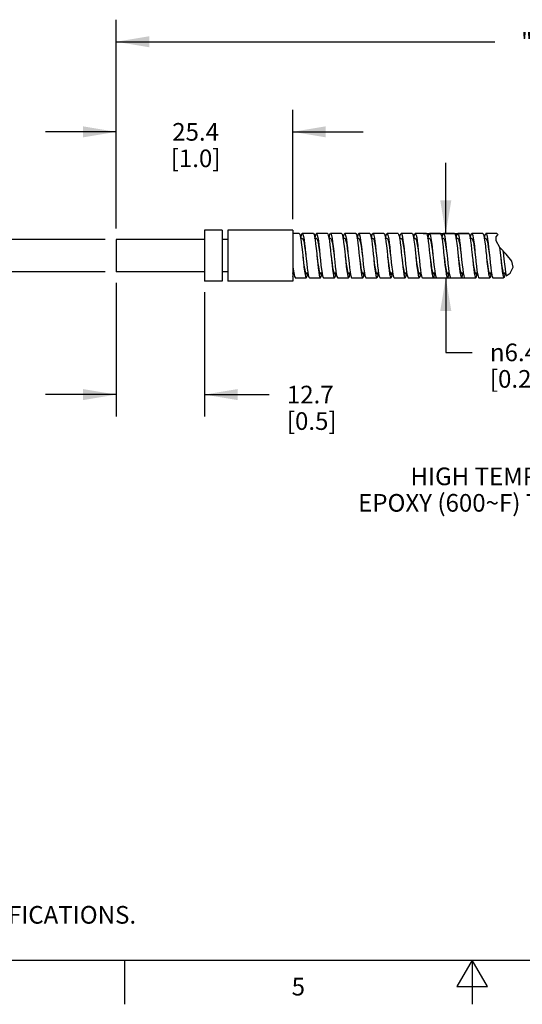
# Model space of a CAD drawing. Units: inches. Extents: x 0.4 to 16.6, y 0.6 to 10.4.
# Drawn here: x 5.9 to 8.8, y 0.6 to 6.2 of the extents above; entities that cross this region are included whole.
import ezdxf

# ---------------------------------------------------------------- set-up
doc = ezdxf.new("R2010")
doc.units = ezdxf.units.IN
doc.header["$LTSCALE"] = 0.935
doc.header["$MEASUREMENT"] = 0
doc.layers.get('0').update_dxf_attribs({"linetype": 'CONTINUOUS'})
for name, color, linetype in [('AXIS', 7, 'CONTINUOUS'), ('DRIVEN_DIMS', 7, 'CONTINUOUS'), ('NOTES', 7, 'CONTINUOUS')]:
    doc.layers.add(name, color=color, linetype=linetype)
doc.styles.add('TEXTSTYLE_2', font='txt', dxfattribs={"width": 0.8})
doc.styles.add('TEXTSTYLE_6', font='gdt')
doc.dimstyles.new('DIMSTYLE_1', dxfattribs={"dimtxt": 0.1, "dimasz": 0.1875, "dimexe": 0.125, "dimexo": 0.0625, "dimgap": 0.1, "dimtad": 0, "dimtih": 1, "dimtoh": 1, "dimdec": 1, "dimzin": 4, "dimdsep": 46, "dimtxsty": 'STANDARD', "dimblk": '_FILLED', "dimblk1": '_FILLED', "dimblk2": '_FILLED', "dimcen": 0.09, "dimadec": 3, "dimazin": 1, "dimtp": 0.005, "dimtm": 0.005, "dimtfac": 1, "dimtdec": 3, "dimtofl": 0, "dimtmove": 0, "dimatfit": 3, "dimldrblk": '_FILLED', "dimfxl": 1, "dimtolj": 1, "dimtzin": 4, "dimarcsym": 0})

# ---------------------------------------------------------------- blocks, each defined once
blk = doc.blocks.new('_FILLED')
at = {"color": 0, "linetype": 'BYBLOCK'}
blk.add_solid([(0, 0), (-1, 0.167), (-1, -0.167)], dxfattribs=at)
blk = doc.blocks.new('*D0')
at = {"layer": 'DRIVEN_DIMS', "color": 7, "linetype": 'CONTINUOUS'}
for p, q in [((6.483, 6.0383), (6.483, 6.2133)), ((11.2739, 6.0383), (11.2739, 6.2133)), ((6.483, 6.0883), (8.6285, 6.0883)), ((11.2739, 6.0883), (9.1285, 6.0883)), ((6.483, 5.0314), (6.483, 6.0383)), ((11.2739, 5.0314), (11.2739, 6.0383))]:
    blk.add_line(p, q, dxfattribs=at)
at = {"layer": 'DRIVEN_DIMS', "color": 7, "linetype": 'CONTINUOUS', "xscale": 0.1875, "yscale": 0.1875, "zscale": 0.1875, "rotation": 180}
blk.add_blockref('_FILLED', (6.483, 6.0883), dxfattribs=at)
at = {"layer": 'DRIVEN_DIMS', "color": 7, "linetype": 'CONTINUOUS', "xscale": 0.1875, "yscale": 0.1875, "zscale": 0.1875}
blk.add_blockref('_FILLED', (11.2739, 6.0883), dxfattribs=at)
at = {"layer": 'DRIVEN_DIMS', "color": 7, "linetype": 'CONTINUOUS', "insert": (8.8785, 6.1383), "char_height": 0.1, "width": 0.3, "attachment_point": 2, "line_spacing_factor": 0.9}
blk.add_mtext('"L"', dxfattribs=at)
blk = doc.blocks.new('*D5')
at = {"layer": 'DRIVEN_DIMS', "color": 7, "linetype": 'CONTINUOUS'}
for p, q in [((6.483, 4.7224), (6.483, 3.9651)), ((6.983, 4.6694), (6.983, 3.9651)), ((6.483, 4.0901), (6.083, 4.0901)), ((6.983, 4.0901), (7.3499, 4.0901))]:
    blk.add_line(p, q, dxfattribs=at)
at = {"layer": 'DRIVEN_DIMS', "color": 7, "linetype": 'CONTINUOUS', "xscale": 0.1875, "yscale": 0.1875, "zscale": 0.1875}
blk.add_blockref('_FILLED', (6.483, 4.0901), dxfattribs=at)
at = {"layer": 'DRIVEN_DIMS', "color": 7, "linetype": 'CONTINUOUS', "xscale": 0.1875, "yscale": 0.1875, "zscale": 0.1875, "rotation": 180}
blk.add_blockref('_FILLED', (6.983, 4.0901), dxfattribs=at)
at = {"layer": 'DRIVEN_DIMS', "color": 7, "linetype": 'CONTINUOUS', "insert": (7.4499, 4.1401), "char_height": 0.1, "width": 0.5, "attachment_point": 1, "line_spacing_factor": 0.9}
blk.add_mtext('12.7\\P[0.5]', dxfattribs=at)
blk = doc.blocks.new('*D6')
at = {"layer": 'DRIVEN_DIMS', "color": 7, "linetype": 'CONTINUOUS'}
for p, q in [((6.483, 5.0314), (6.483, 5.7031)), ((7.483, 5.0844), (7.483, 5.7031)), ((6.483, 5.5781), (6.083, 5.5781)), ((7.483, 5.5781), (7.883, 5.5781))]:
    blk.add_line(p, q, dxfattribs=at)
at = {"layer": 'DRIVEN_DIMS', "color": 7, "linetype": 'CONTINUOUS', "xscale": 0.1875, "yscale": 0.1875, "zscale": 0.1875}
blk.add_blockref('_FILLED', (6.483, 5.5781), dxfattribs=at)
at = {"layer": 'DRIVEN_DIMS', "color": 7, "linetype": 'CONTINUOUS', "xscale": 0.1875, "yscale": 0.1875, "zscale": 0.1875, "rotation": 180}
blk.add_blockref('_FILLED', (7.483, 5.5781), dxfattribs=at)
at = {"layer": 'DRIVEN_DIMS', "color": 7, "linetype": 'CONTINUOUS', "insert": (6.933, 5.6281), "char_height": 0.1, "width": 0.5, "attachment_point": 2, "line_spacing_factor": 0.9}
blk.add_mtext('25.4\\P[1.0]', dxfattribs=at)
blk = doc.blocks.new('*D7')
at = {"layer": 'DRIVEN_DIMS', "color": 7, "linetype": 'CONTINUOUS'}
for p, q in [((5.726, 4.9689), (5.726, 5.3689)), ((6.4205, 4.9689), (5.601, 4.9689)), ((6.4205, 4.7849), (5.601, 4.7849)), ((5.726, 4.7849), (5.726, 4.4042)), ((5.726, 4.4042), (5.576, 4.4042))]:
    blk.add_line(p, q, dxfattribs=at)
at = {"layer": 'DRIVEN_DIMS', "color": 7, "linetype": 'CONTINUOUS', "xscale": 0.1875, "yscale": 0.1875, "zscale": 0.1875}
for p, rotation in [((5.726, 4.9689), 270), ((5.726, 4.7849), 90)]:
    blk.add_blockref('_FILLED', p, dxfattribs=dict(at, rotation=rotation))
at = {"layer": 'DRIVEN_DIMS', "color": 7, "linetype": 'CONTINUOUS', "insert": (5.176, 4.4542), "char_height": 0.1, "width": 0.6, "attachment_point": 3, "line_spacing_factor": 0.9, "style": 'TEXTSTYLE_6'}
blk.add_mtext('{\\fgdt;n}\\ftxt;4.7\\P[0.18]', dxfattribs=at)
blk = doc.blocks.new('*D10')
at = {"layer": 'DRIVEN_DIMS', "color": 7, "linetype": 'CONTINUOUS'}
for p, q in [((8.35, 5.0019), (8.35, 5.4019)), ((8.2225, 5.0019), (8.475, 5.0019)), ((8.2625, 4.7519), (8.475, 4.7519)), ((8.35, 4.7519), (8.35, 4.329)), ((8.35, 4.329), (8.5, 4.329))]:
    blk.add_line(p, q, dxfattribs=at)
at = {"layer": 'DRIVEN_DIMS', "color": 7, "linetype": 'CONTINUOUS', "xscale": 0.1875, "yscale": 0.1875, "zscale": 0.1875}
for p, rotation in [((8.35, 5.0019), 270), ((8.35, 4.7519), 90)]:
    blk.add_blockref('_FILLED', p, dxfattribs=dict(at, rotation=rotation))
at = {"layer": 'DRIVEN_DIMS', "color": 7, "linetype": 'CONTINUOUS', "insert": (8.6, 4.379), "char_height": 0.1, "width": 0.6, "attachment_point": 1, "line_spacing_factor": 0.9, "style": 'TEXTSTYLE_6'}
blk.add_mtext('{\\fgdt;n}\\ftxt;6.4\\P[0.25]', dxfattribs=at)

msp = doc.modelspace()

# ---------------------------------------------------------------- linework, layer by layer
at = {"color": 7, "linetype": 'CONTINUOUS'}
for p, q in [((7.52, 5.0019), (7.483, 5.0019)), ((7.5375, 4.9749), (7.5285, 4.9749)), ((7.6, 5.0019), (7.5375, 5.0019)), ((7.6175, 4.9749), (7.6085, 4.9749)), ((7.68, 5.0019), (7.6175, 5.0019)), ((7.6975, 4.9749), (7.6885, 4.9749)), ((7.76, 5.0019), (7.6975, 5.0019)), ((7.7775, 4.9749), (7.7686, 4.9749)), ((7.769, 4.9749), (7.772, 4.9903)), ((7.84, 5.0019), (7.7775, 5.0019)), ((7.8575, 4.9749), (7.8485, 4.9749)), ((7.92, 5.0019), (7.8575, 5.0019)), ((7.9375, 4.9749), (7.9285, 4.9749)), ((8, 5.0019), (7.9375, 5.0019)), ((8.0175, 4.9749), (8.0087, 4.9749)), ((8.08, 5.0019), (8.0175, 5.0019)), ((8.0975, 4.9749), (8.0885, 4.9749)), ((8.16, 5.0019), (8.0975, 5.0019)), ((8.1775, 4.9749), (8.1685, 4.9749)), ((8.24, 5.0019), (8.1775, 5.0019)), ((8.2575, 4.9749), (8.2485, 4.9749)), ((8.32, 5.0019), (8.2575, 5.0019)), ((8.3375, 4.9749), (8.3285, 4.9749)), ((8.4, 5.0019), (8.3375, 5.0019)), ((8.4175, 4.9749), (8.4085, 4.9749)), ((8.48, 5.0019), (8.4175, 5.0019)), ((8.4975, 4.9749), (8.4885, 4.9749)), ((8.56, 5.0019), (8.4975, 5.0019)), ((8.5775, 4.9749), (8.5686, 4.9749)), ((8.64, 5.0019), (8.5775, 5.0019)), ((8.6346, 4.9618), (8.6363, 4.9835)), ((8.6363, 4.9835), (8.6444, 4.9941)), ((8.6559, 4.9237), (8.6346, 4.9618)), ((8.655, 4.9254), (8.6553, 4.9224)), ((8.6919, 4.885), (8.6559, 4.9237)), ((7.6372, 4.8803), (7.6375, 4.8769)), ((7.6997, 4.8803), (7.7, 4.8769)), ((7.7175, 4.8769), (7.7181, 4.8717)), ((7.8768, 4.8838), (7.8775, 4.8769)), ((7.9393, 4.8838), (7.94, 4.8769)), ((8.2775, 4.8769), (8.2783, 4.8699)), ((8.2783, 4.8699), (8.2813, 4.841)), ((8.437, 4.882), (8.4375, 4.8769)), ((8.4995, 4.882), (8.5, 4.8769)), ((8.5175, 4.8769), (8.5179, 4.8733)), ((8.6739, 4.9044), (8.6771, 4.8807)), ((8.7235, 4.8455), (8.6919, 4.885)), ((7.7087, 4.7985), (7.7117, 4.778)), ((8.2689, 4.7971), (8.2719, 4.7769)), ((8.5085, 4.7997), (8.5115, 4.7789)), ((8.7157, 4.7781), (8.7327, 4.8123)), ((8.7327, 4.8123), (8.7235, 4.8455)), ((7.483, 4.7764), (7.4841, 4.7789)), ((7.483, 4.7789), (7.4891, 4.7789)), ((7.487, 4.7701), (7.4885, 4.7789)), ((7.4975, 4.7519), (7.56, 4.7519)), ((7.5499, 4.7895), (7.5529, 4.771)), ((7.556, 4.7789), (7.5691, 4.7789)), ((7.5775, 4.7519), (7.64, 4.7519)), ((7.6308, 4.7835), (7.6338, 4.7667)), ((7.6333, 4.7872), (7.6365, 4.7771)), ((7.6359, 4.7789), (7.649, 4.7789)), ((7.6458, 4.7644), (7.6485, 4.7789)), ((7.6575, 4.7519), (7.72, 4.7519)), ((7.7117, 4.778), (7.7147, 4.7629)), ((7.7121, 4.7928), (7.7152, 4.7804)), ((7.7159, 4.7789), (7.7291, 4.7789)), ((7.7267, 4.7684), (7.7285, 4.7789)), ((7.7375, 4.7519), (7.8, 4.7519)), ((7.7896, 4.7919), (7.7926, 4.7729)), ((7.794, 4.7846), (7.7971, 4.7757)), ((7.796, 4.7789), (7.8091, 4.7789)), ((7.7971, 4.7757), (7.8, 4.7729)), ((7.8175, 4.7519), (7.88, 4.7519)), ((7.8704, 4.7858), (7.8734, 4.7684)), ((7.8727, 4.7897), (7.8759, 4.7785)), ((7.8757, 4.7789), (7.8891, 4.7789)), ((7.8975, 4.7519), (7.96, 4.7519)), ((7.9513, 4.7801), (7.9543, 4.7643)), ((7.956, 4.7789), (7.9691, 4.7789)), ((7.9663, 4.7668), (7.9685, 4.7789)), ((7.9775, 4.7519), (8.04, 4.7519)), ((8.0292, 4.7945), (8.0322, 4.7748)), ((8.0322, 4.7748), (8.0352, 4.7608)), ((8.0334, 4.787), (8.0365, 4.7769)), ((8.0359, 4.7789), (8.0491, 4.7789)), ((8.0472, 4.7711), (8.0485, 4.7789)), ((8.0575, 4.7519), (8.12, 4.7519)), ((8.1101, 4.7882), (8.1131, 4.7701)), ((8.1121, 4.7925), (8.1153, 4.7802)), ((8.1159, 4.7789), (8.1291, 4.7789)), ((8.1375, 4.7519), (8.2, 4.7519)), ((8.191, 4.7823), (8.194, 4.7659)), ((8.194, 4.7844), (8.1972, 4.7756)), ((8.196, 4.7789), (8.2091, 4.7789)), ((8.1972, 4.7756), (8.2, 4.7729)), ((8.206, 4.7652), (8.2085, 4.7789)), ((8.2175, 4.7519), (8.28, 4.7519)), ((8.2719, 4.7769), (8.2749, 4.7622)), ((8.2728, 4.7895), (8.2759, 4.7784)), ((8.2758, 4.7789), (8.2891, 4.7789)), ((8.2868, 4.7693), (8.2885, 4.7789)), ((8.2975, 4.7519), (8.36, 4.7519)), ((8.3498, 4.7906), (8.3527, 4.7719)), ((8.356, 4.7789), (8.3691, 4.7789)), ((8.3775, 4.7519), (8.44, 4.7519)), ((8.4306, 4.7846), (8.4336, 4.7675)), ((8.4334, 4.7867), (8.4366, 4.7768)), ((8.4359, 4.7789), (8.449, 4.7789)), ((8.4456, 4.7637), (8.4486, 4.7789)), ((8.4575, 4.7519), (8.52, 4.7519)), ((8.5115, 4.7789), (8.5145, 4.7635)), ((8.5122, 4.7922), (8.5153, 4.78)), ((8.5159, 4.7789), (8.5291, 4.7789)), ((8.5265, 4.7676), (8.5285, 4.7789)), ((8.5375, 4.7519), (8.6, 4.7519)), ((8.5894, 4.7931), (8.5924, 4.7738)), ((8.596, 4.7789), (8.6091, 4.7789)), ((8.6175, 4.7519), (8.6758, 4.7519)), ((8.6703, 4.7869), (8.6733, 4.7692)), ((8.6758, 4.7789), (8.6891, 4.7789)), ((8.6758, 4.7519), (8.6833, 4.7569)), ((8.68, 4.7729), (8.6823, 4.7745)), ((8.6823, 4.7745), (8.6841, 4.7789)), ((8.6833, 4.7569), (8.6853, 4.7623)), ((8.6853, 4.7623), (8.6883, 4.777)), ((8.6883, 4.777), (8.6885, 4.7789)), ((8.6923, 4.7628), (8.7157, 4.7781)), ((0.62, 0.887), (16.38, 0.887)), ((6.53, 0.887), (6.53, 0.637)), ((8.5, 0.887), (8.4134, 0.737)), ((8.5866, 0.737), (8.5, 0.887)), ((8.5, 0.887), (8.5, 0.637)), ((8.4134, 0.737), (8.5866, 0.737))]:
    msp.add_line(p, q, dxfattribs=at)
for points in [[(7.52, 5.0019), (7.523, 4.9987), (7.526, 4.9887), (7.5289, 4.9726), (7.5319, 4.9512), (7.5349, 4.9257), (7.5379, 4.8976), (7.54, 4.8769)], [(7.5291, 4.9749), (7.5294, 4.9769), (7.5324, 4.9917), (7.5353, 5.0001), (7.5375, 5.0019)], [(7.5375, 5.0019), (7.5383, 5.0017), (7.5413, 4.9964), (7.5443, 4.9846), (7.5473, 4.9668), (7.5503, 4.9441), (7.5533, 4.9177), (7.5563, 4.889), (7.5575, 4.8769)], [(7.5375, 4.9749), (7.5408, 4.9718), (7.544, 4.9628), (7.5471, 4.9484), (7.5503, 4.9296), (7.5535, 4.9075), (7.5567, 4.8835)], [(7.6, 5.0019), (7.6008, 5.0017), (7.6038, 4.9964), (7.6068, 4.9846), (7.6098, 4.9668), (7.6128, 4.9441), (7.6158, 4.9177), (7.6188, 4.889), (7.62, 4.8769)], [(7.6091, 4.9749), (7.6102, 4.9819), (7.6132, 4.9948), (7.6162, 5.0013), (7.6175, 5.0019)], [(7.6175, 5.0019), (7.6192, 5.0008), (7.6222, 4.9936), (7.6252, 4.9799), (7.6282, 4.9606), (7.6312, 4.9366), (7.6342, 4.9094), (7.6372, 4.8803)], [(7.6175, 4.9749), (7.6203, 4.9726), (7.6235, 4.9643), (7.6267, 4.9506), (7.6299, 4.9323), (7.6331, 4.9106), (7.6363, 4.8868), (7.6375, 4.8769)], [(7.68, 5.0019), (7.6817, 5.0008), (7.6847, 4.9936), (7.6877, 4.9799), (7.6907, 4.9606), (7.6937, 4.9366), (7.6967, 4.9094), (7.6997, 4.8803)], [(7.6891, 4.9749), (7.6911, 4.9863), (7.6941, 4.9974), (7.6971, 5.0019), (7.6975, 5.0019)], [(7.6975, 5.0019), (7.7001, 4.9994), (7.7031, 4.9902)], [(7.6975, 4.9749), (7.6999, 4.9732), (7.7031, 4.9657)], [(7.7031, 4.9902), (7.7061, 4.9748), (7.7091, 4.954), (7.7121, 4.9289), (7.7151, 4.9009), (7.7175, 4.8769)], [(7.7031, 4.9657), (7.7063, 4.9527), (7.7095, 4.935), (7.7127, 4.9137), (7.7158, 4.8901), (7.7175, 4.8769)], [(7.76, 5.0019), (7.7626, 4.9994), (7.7656, 4.9902)], [(7.7656, 4.9902), (7.7686, 4.9748), (7.7716, 4.954), (7.7746, 4.9289), (7.7776, 4.9009), (7.78, 4.8769)], [(7.772, 4.9903), (7.775, 4.9994), (7.7775, 5.0019)], [(7.7775, 5.0019), (7.778, 5.0019), (7.781, 4.9974), (7.784, 4.9863), (7.787, 4.9692), (7.79, 4.947), (7.793, 4.9209), (7.796, 4.8924)], [(7.7775, 4.9749), (7.7795, 4.9738), (7.7827, 4.9671), (7.7859, 4.9548), (7.789, 4.9376), (7.7922, 4.9167), (7.7954, 4.8933), (7.7975, 4.8769)], [(7.84, 5.0019), (7.8405, 5.0019), (7.8435, 4.9974), (7.8465, 4.9863), (7.8495, 4.9692), (7.8525, 4.947), (7.8555, 4.9209), (7.8585, 4.8924)], [(7.8491, 4.9749), (7.8499, 4.98), (7.8529, 4.9936), (7.8559, 5.0009), (7.8575, 5.0019)], [(7.8575, 5.0019), (7.8589, 5.0012), (7.8619, 4.9948), (7.8649, 4.9818), (7.8679, 4.9631), (7.8709, 4.9396), (7.8739, 4.9127), (7.8768, 4.8838)], [(7.8575, 4.9749), (7.8591, 4.9742), (7.8622, 4.9683), (7.8654, 4.9567), (7.8686, 4.9402), (7.8718, 4.9197), (7.875, 4.8966), (7.8775, 4.8769)], [(7.92, 5.0019), (7.9214, 5.0012), (7.9244, 4.9948), (7.9274, 4.9818), (7.9304, 4.9631), (7.9334, 4.9396), (7.9364, 4.9127), (7.9393, 4.8838)], [(7.9291, 4.9749), (7.9308, 4.9846), (7.9338, 4.9965), (7.9368, 5.0017), (7.9375, 5.0019)], [(7.9375, 5.0019), (7.9398, 5), (7.9428, 4.9916), (7.9457, 4.9769), (7.9487, 4.9566), (7.9517, 4.932), (7.9547, 4.9043), (7.9575, 4.8769)], [(7.9375, 4.9749), (7.9386, 4.9746), (7.9418, 4.9695), (7.945, 4.9586), (7.9482, 4.9427), (7.9514, 4.9227), (7.9545, 4.8998), (7.9575, 4.8769)], [(8, 5.0019), (8.0023, 5), (8.0053, 4.9916), (8.0082, 4.9769)], [(8.0082, 4.9769), (8.0112, 4.9566), (8.0142, 4.932), (8.0172, 4.9043), (8.02, 4.8769)], [(8.0091, 4.9749), (8.0117, 4.9888), (8.0146, 4.9987), (8.0175, 5.0019)], [(8.0175, 5.0019), (8.0206, 4.9983), (8.0236, 4.9879), (8.0266, 4.9714), (8.0296, 4.9498)], [(8.0175, 4.9749), (8.0182, 4.9748), (8.0214, 4.9705), (8.0246, 4.9604), (8.0278, 4.9451), (8.0309, 4.9255), (8.0341, 4.903), (8.0375, 4.8769)], [(8.08, 5.0019), (8.0831, 4.9983), (8.0861, 4.9879), (8.0891, 4.9714), (8.0921, 4.9498), (8.0951, 4.9241), (8.0981, 4.8958), (8.1, 4.8769)], [(8.0891, 4.9749), (8.0895, 4.978), (8.0925, 4.9924), (8.0955, 5.0004), (8.0975, 5.0019)], [(8.0975, 5.0019), (8.0985, 5.0016), (8.1015, 4.9959), (8.1045, 4.9837), (8.1075, 4.9655), (8.1105, 4.9426), (8.1135, 4.9159), (8.1165, 4.8872), (8.1175, 4.8769)], [(8.0975, 4.9749), (8.101, 4.9714), (8.1041, 4.9621), (8.1073, 4.9474), (8.1105, 4.9284), (8.1137, 4.9061), (8.1169, 4.8821)], [(8.16, 5.0019), (8.161, 5.0016), (8.164, 4.9959), (8.167, 4.9837), (8.17, 4.9655), (8.173, 4.9426), (8.176, 4.9159), (8.179, 4.8872), (8.18, 4.8769)], [(8.1691, 4.9749), (8.1704, 4.9829), (8.1734, 4.9954), (8.1764, 5.0014), (8.1775, 5.0019)], [(8.1775, 5.0019), (8.1794, 5.0006), (8.1824, 4.9929), (8.1854, 4.9789), (8.1884, 4.9592), (8.1914, 4.935), (8.1944, 4.9076), (8.1975, 4.8769)], [(8.1775, 4.9749), (8.1805, 4.9722), (8.1837, 4.9636), (8.1869, 4.9497), (8.1901, 4.9312), (8.1933, 4.9093), (8.1964, 4.8854), (8.1975, 4.8769)], [(8.24, 5.0019), (8.2419, 5.0006), (8.2449, 4.9929), (8.2479, 4.9789), (8.2509, 4.9592), (8.2539, 4.935), (8.2569, 4.9076), (8.26, 4.8769)], [(8.2491, 4.9749), (8.2513, 4.9872), (8.2543, 4.9979), (8.2575, 5.0019)], [(8.2575, 5.0019), (8.2603, 4.999), (8.2633, 4.9894), (8.2663, 4.9736), (8.2693, 4.9525), (8.2723, 4.9272), (8.2753, 4.8992), (8.2775, 4.8769)], [(8.2575, 4.9749), (8.2601, 4.973), (8.2633, 4.9651), (8.2665, 4.9518), (8.2697, 4.9339), (8.2728, 4.9124), (8.276, 4.8887), (8.2775, 4.8769)], [(8.32, 5.0019), (8.3228, 4.999), (8.3258, 4.9894), (8.3288, 4.9736), (8.3318, 4.9525), (8.3348, 4.9272), (8.3378, 4.8992), (8.34, 4.8769)], [(8.329, 4.9749), (8.3292, 4.976), (8.3322, 4.991), (8.3352, 4.9998), (8.3375, 5.0019)], [(8.3375, 5.0019), (8.3382, 5.0018), (8.3412, 4.9969), (8.3442, 4.9854), (8.3472, 4.9679), (8.3502, 4.9454), (8.3532, 4.9192), (8.3562, 4.8906), (8.3591, 4.8612)], [(8.3375, 4.9749), (8.3397, 4.9736), (8.3429, 4.9665), (8.346, 4.9539), (8.3492, 4.9365), (8.3524, 4.9154), (8.3556, 4.8919), (8.3575, 4.8769)], [(8.4, 5.0019), (8.4007, 5.0018), (8.4037, 4.9969), (8.4067, 4.9854), (8.4097, 4.9679), (8.4127, 4.9454), (8.4157, 4.9192), (8.4187, 4.8906), (8.42, 4.8769)], [(8.4091, 4.9749), (8.4101, 4.981), (8.4131, 4.9943), (8.4161, 5.0011), (8.4175, 5.0019)], [(8.4175, 5.0019), (8.4191, 5.001), (8.4221, 4.9942), (8.4251, 4.9808), (8.428, 4.9618), (8.431, 4.938), (8.434, 4.9109), (8.437, 4.882)], [(8.4175, 4.9749), (8.4192, 4.9741), (8.4224, 4.9678), (8.4256, 4.9559), (8.4288, 4.9391), (8.432, 4.9184), (8.4352, 4.8952), (8.4375, 4.8769)], [(8.48, 5.0019), (8.4816, 5.001), (8.4846, 4.9942), (8.4876, 4.9808), (8.4905, 4.9618), (8.4935, 4.938), (8.4965, 4.9109), (8.4995, 4.882)], [(8.4891, 4.9749), (8.491, 4.9856), (8.494, 4.997), (8.4969, 5.0018), (8.4975, 5.0019)], [(8.4975, 5.0019), (8.4999, 4.9997), (8.5029, 4.9909), (8.5059, 4.9758), (8.5089, 4.9552), (8.5119, 4.9303), (8.5149, 4.9025), (8.5175, 4.8769)], [(8.4975, 4.9749), (8.4988, 4.9744), (8.502, 4.969), (8.5052, 4.9578), (8.5084, 4.9416), (8.5116, 4.9214), (8.5147, 4.8984), (8.5175, 4.8769)], [(8.56, 5.0019), (8.5624, 4.9997), (8.5654, 4.9909), (8.5684, 4.9758), (8.5714, 4.9552), (8.5744, 4.9303), (8.5774, 4.9025), (8.58, 4.8769)], [(8.569, 4.9749), (8.5718, 4.9896), (8.5748, 4.9991), (8.5775, 5.0019)], [(8.5775, 5.0019), (8.5808, 4.9978), (8.5838, 4.9871), (8.5868, 4.9702), (8.5898, 4.9483), (8.5928, 4.9224), (8.5958, 4.894), (8.5975, 4.8769)], [(8.5775, 4.9749), (8.5784, 4.9747), (8.5816, 4.9701), (8.5848, 4.9596), (8.5879, 4.9441), (8.5911, 4.9243), (8.5943, 4.9016), (8.5975, 4.8769)], [(8.64, 5.0019), (8.6433, 4.9978), (8.6444, 4.9941)], [(8.0296, 4.9498), (8.0326, 4.9241), (8.0356, 4.8958), (8.0375, 4.8769)], [(8.6553, 4.9224), (8.6583, 4.894), (8.66, 4.8769)], [(7.54, 4.8769), (7.5409, 4.8683), (7.5439, 4.8394), (7.5469, 4.8127), (7.5499, 4.7895)], [(7.54, 4.8769), (7.5419, 4.8615), (7.5451, 4.8367), (7.5482, 4.8145), (7.5514, 4.796), (7.5545, 4.7825)], [(7.5575, 4.8769), (7.5593, 4.8597), (7.5623, 4.8313), (7.5653, 4.8054), (7.5683, 4.7835), (7.5713, 4.7667), (7.5743, 4.756), (7.5775, 4.7519)], [(7.62, 4.8769), (7.6218, 4.8597), (7.6248, 4.8313), (7.6278, 4.8054), (7.6308, 4.7835)], [(7.6207, 4.8716), (7.6238, 4.8463), (7.627, 4.8229), (7.6301, 4.8028), (7.6333, 4.7872)], [(7.6375, 4.8769), (7.6402, 4.8511), (7.6432, 4.8233), (7.6462, 4.7985), (7.6492, 4.778), (7.6522, 4.7629), (7.6552, 4.7541), (7.6575, 4.7519)], [(7.7, 4.8769), (7.7027, 4.8511), (7.7057, 4.8233), (7.7087, 4.7985)], [(7.7, 4.8769), (7.7026, 4.8562), (7.7058, 4.8319), (7.7089, 4.8103), (7.7121, 4.7928)], [(7.7181, 4.8717), (7.7211, 4.8427), (7.7241, 4.8156), (7.7271, 4.7919), (7.7301, 4.7729), (7.7331, 4.7596), (7.7361, 4.7528), (7.7375, 4.7519)], [(7.78, 4.8769), (7.7806, 4.8717), (7.7836, 4.8427), (7.7866, 4.8156), (7.7896, 4.7919)], [(7.78, 4.8769), (7.7814, 4.8663), (7.7845, 4.8413), (7.7877, 4.8184), (7.7908, 4.7992), (7.794, 4.7846)], [(7.796, 4.8924), (7.799, 4.8631), (7.802, 4.8345), (7.805, 4.8082), (7.8079, 4.7858), (7.8109, 4.7684), (7.8139, 4.7569), (7.8169, 4.7521), (7.8175, 4.7519)], [(7.8585, 4.8924), (7.8615, 4.8631), (7.8645, 4.8345), (7.8675, 4.8082), (7.8704, 4.7858)], [(7.86, 4.8769), (7.8633, 4.851), (7.8664, 4.8271), (7.8696, 4.8063), (7.8727, 4.7897)], [(7.8775, 4.8769), (7.8798, 4.8545), (7.8828, 4.8264), (7.8858, 4.8012), (7.8888, 4.7801), (7.8918, 4.7643), (7.8948, 4.7548), (7.8975, 4.7519)], [(7.94, 4.8769), (7.9423, 4.8545), (7.9453, 4.8264), (7.9483, 4.8012), (7.9513, 4.7801)], [(7.94, 4.8769), (7.942, 4.861), (7.9452, 4.8363), (7.9483, 4.8141), (7.9515, 4.7957), (7.9546, 4.7823)], [(7.9575, 4.8769), (7.9607, 4.846), (7.9637, 4.8186), (7.9667, 4.7945), (7.9697, 4.7748), (7.9727, 4.7608), (7.9757, 4.7532), (7.9775, 4.7519)], [(8.02, 4.8769), (8.0232, 4.846), (8.0262, 4.8186), (8.0292, 4.7945)], [(8.0208, 4.8711), (8.0239, 4.8459), (8.0271, 4.8225), (8.0302, 4.8025), (8.0334, 4.787)], [(8.0375, 4.8769), (8.0386, 4.8665), (8.0416, 4.8377), (8.0446, 4.8111), (8.0476, 4.7882), (8.0506, 4.7701), (8.0536, 4.7579), (8.0566, 4.7523), (8.0575, 4.7519)], [(8.1, 4.8769), (8.1011, 4.8665), (8.1041, 4.8377), (8.1071, 4.8111), (8.1101, 4.7882)], [(8.1, 4.8769), (8.1027, 4.8557), (8.1058, 4.8315), (8.109, 4.8099), (8.1121, 4.7925)], [(8.1175, 4.8769), (8.1195, 4.8579), (8.1225, 4.8296), (8.1255, 4.8039), (8.1285, 4.7823), (8.1315, 4.7659), (8.1345, 4.7555), (8.1375, 4.7519)], [(8.18, 4.8769), (8.182, 4.8579), (8.185, 4.8296), (8.188, 4.8039), (8.191, 4.7823)], [(8.18, 4.8769), (8.1814, 4.8658), (8.1846, 4.8408), (8.1877, 4.818), (8.1909, 4.7988), (8.194, 4.7844)], [(8.1975, 4.8769), (8.2004, 4.8494), (8.2034, 4.8217), (8.2064, 4.7971), (8.2094, 4.7769), (8.2124, 4.7622), (8.2154, 4.7538), (8.2175, 4.7519)], [(8.26, 4.8769), (8.2629, 4.8494), (8.2659, 4.8217), (8.2689, 4.7971)], [(8.26, 4.8769), (8.2633, 4.8506), (8.2665, 4.8267), (8.2696, 4.8059), (8.2728, 4.7895)], [(8.34, 4.8769), (8.3408, 4.8699), (8.3438, 4.841), (8.3468, 4.8141), (8.3498, 4.7906)], [(8.34, 4.8769), (8.3421, 4.8605), (8.3452, 4.8359), (8.3484, 4.8137), (8.3515, 4.7954), (8.3547, 4.7821)], [(8.3591, 4.8612), (8.3621, 4.8328), (8.3651, 4.8067), (8.3681, 4.7846), (8.3711, 4.7675), (8.3741, 4.7564), (8.3771, 4.752), (8.3775, 4.7519)], [(8.42, 4.8769), (8.4216, 4.8612), (8.4246, 4.8328), (8.4276, 4.8067), (8.4306, 4.7846)], [(8.4208, 4.8707), (8.424, 4.8454), (8.4271, 4.8221), (8.4303, 4.8021), (8.4334, 4.7867)], [(8.4375, 4.8769), (8.44, 4.8527), (8.443, 4.8248), (8.446, 4.7997), (8.449, 4.7789), (8.452, 4.7635), (8.455, 4.7544), (8.4575, 4.7519)], [(8.5, 4.8769), (8.5025, 4.8527), (8.5055, 4.8248), (8.5085, 4.7997)], [(8.5, 4.8769), (8.5027, 4.8553), (8.5059, 4.831), (8.509, 4.8096), (8.5122, 4.7922)], [(8.5179, 4.8733), (8.5209, 4.8443), (8.5239, 4.817), (8.5269, 4.7931), (8.5299, 4.7738), (8.5329, 4.7602), (8.5359, 4.753), (8.5375, 4.7519)], [(8.58, 4.8769), (8.5804, 4.8733), (8.5834, 4.8443), (8.5864, 4.817), (8.5894, 4.7931)], [(8.58, 4.8769), (8.5815, 4.8654), (8.5846, 4.8404), (8.5878, 4.8177), (8.5909, 4.7985), (8.5941, 4.7842)], [(8.5975, 4.8769), (8.5988, 4.8646), (8.6018, 4.836), (8.6048, 4.8096), (8.6078, 4.7869), (8.6108, 4.7692), (8.6138, 4.7574), (8.6168, 4.7522), (8.6175, 4.7519)], [(8.66, 4.8769), (8.6613, 4.8646), (8.6643, 4.836), (8.6673, 4.8096), (8.6703, 4.7869)], [(8.66, 4.8769), (8.6634, 4.8501), (8.6665, 4.8263), (8.6697, 4.8056), (8.6728, 4.7892)], [(8.6748, 4.9034), (8.6767, 4.8854), (8.6775, 4.8769)], [(8.6775, 4.8769), (8.6797, 4.8561), (8.6827, 4.8279), (8.6857, 4.8025), (8.6887, 4.7811), (8.6917, 4.765), (8.6923, 4.7628)], [(7.483, 4.8249), (7.4844, 4.8127), (7.4874, 4.7895), (7.4904, 4.771), (7.4934, 4.7585), (7.4964, 4.7524), (7.4975, 4.7519)], [(8.2813, 4.841), (8.2843, 4.8141), (8.2873, 4.7906), (8.2902, 4.7719), (8.2932, 4.759), (8.2962, 4.7526), (8.2975, 4.7519)], [(7.483, 4.7561), (7.484, 4.7579), (7.487, 4.7701)], [(7.5529, 4.771), (7.5559, 4.7585), (7.5589, 4.7524), (7.56, 4.7519)], [(7.5545, 4.7825), (7.5577, 4.7747), (7.56, 4.7729)], [(7.56, 4.7729), (7.5608, 4.7731), (7.564, 4.7779), (7.5643, 4.7789)], [(7.56, 4.7519), (7.5619, 4.7532), (7.5649, 4.7609)], [(7.5649, 4.7609), (7.5679, 4.7749), (7.5685, 4.7789)], [(7.6338, 4.7667), (7.6368, 4.756), (7.64, 4.7519)], [(7.6365, 4.7771), (7.6396, 4.773), (7.64, 4.7729)], [(7.64, 4.7729), (7.6428, 4.7753), (7.6441, 4.7789)], [(7.64, 4.7519), (7.6428, 4.7548), (7.6458, 4.7644)], [(7.7147, 4.7629), (7.7177, 4.7541), (7.72, 4.7519)], [(7.7152, 4.7804), (7.7184, 4.7738), (7.72, 4.7729)], [(7.72, 4.7729), (7.7215, 4.7736), (7.7243, 4.7789)], [(7.72, 4.7519), (7.7207, 4.7521), (7.7237, 4.7569), (7.7267, 4.7684)], [(7.7926, 4.7729), (7.7956, 4.7596), (7.7986, 4.7528), (7.8, 4.7519)], [(7.8, 4.7729), (7.8034, 4.7765), (7.8042, 4.7789)], [(7.8, 4.7519), (7.8016, 4.7528), (7.8045, 4.7597)], [(7.8045, 4.7597), (7.8075, 4.773), (7.8085, 4.7789)], [(7.8734, 4.7684), (7.8764, 4.7569), (7.8794, 4.7521), (7.88, 4.7519)], [(7.8759, 4.7785), (7.879, 4.7733), (7.88, 4.7729)], [(7.88, 4.7729), (7.8822, 4.7743), (7.8841, 4.7789)], [(7.88, 4.7519), (7.8824, 4.7541), (7.8854, 4.7629)], [(7.8854, 4.7629), (7.8884, 4.778), (7.8886, 4.7789)], [(7.9543, 4.7643), (7.9573, 4.7548), (7.96, 4.7519)], [(7.9546, 4.7823), (7.9578, 4.7746), (7.96, 4.7729)], [(7.96, 4.7729), (7.9609, 4.7732), (7.9641, 4.778), (7.9643, 4.7789)], [(7.96, 4.7519), (7.9633, 4.756), (7.9663, 4.7668)], [(8.0352, 4.7608), (8.0382, 4.7532), (8.04, 4.7519)], [(8.0365, 4.7769), (8.0397, 4.773), (8.04, 4.7729)], [(8.04, 4.7729), (8.0428, 4.7754), (8.0441, 4.7789)], [(8.04, 4.7519), (8.0412, 4.7524), (8.0442, 4.7585), (8.0472, 4.7711)], [(8.1131, 4.7701), (8.1161, 4.7579), (8.1191, 4.7523), (8.12, 4.7519)], [(8.1153, 4.7802), (8.1184, 4.7738), (8.12, 4.7729)], [(8.12, 4.7729), (8.1216, 4.7737), (8.1243, 4.7789)], [(8.12, 4.7519), (8.1221, 4.7535), (8.1251, 4.7616)], [(8.1251, 4.7616), (8.1281, 4.776), (8.1285, 4.7789)], [(8.194, 4.7659), (8.197, 4.7555), (8.2, 4.7519)], [(8.2, 4.7729), (8.2035, 4.7766), (8.2042, 4.7789)], [(8.2, 4.7519), (8.203, 4.7552), (8.206, 4.7652)], [(8.2749, 4.7622), (8.2779, 4.7538), (8.28, 4.7519)], [(8.2759, 4.7784), (8.2791, 4.7732), (8.28, 4.7729)], [(8.28, 4.7729), (8.2822, 4.7744), (8.2841, 4.7789)], [(8.28, 4.7519), (8.2809, 4.7522), (8.2838, 4.7575), (8.2868, 4.7693)], [(8.3527, 4.7719), (8.3557, 4.759), (8.3587, 4.7526), (8.36, 4.7519)], [(8.3547, 4.7821), (8.3578, 4.7745), (8.36, 4.7729)], [(8.36, 4.7729), (8.361, 4.7732), (8.3641, 4.7782), (8.3643, 4.7789)], [(8.36, 4.7519), (8.3617, 4.753), (8.3647, 4.7603)], [(8.3647, 4.7603), (8.3677, 4.774), (8.3685, 4.7789)], [(8.4336, 4.7675), (8.4366, 4.7564), (8.4396, 4.752), (8.44, 4.7519)], [(8.4366, 4.7768), (8.4397, 4.773), (8.44, 4.7729)], [(8.44, 4.7729), (8.4429, 4.7755), (8.4441, 4.7789)], [(8.44, 4.7519), (8.4426, 4.7545), (8.4456, 4.7637)], [(8.5145, 4.7635), (8.5175, 4.7544), (8.52, 4.7519)], [(8.5153, 4.78), (8.5185, 4.7737), (8.52, 4.7729)], [(8.52, 4.7729), (8.5216, 4.7737), (8.5242, 4.7789)], [(8.52, 4.7519), (8.5205, 4.752), (8.5235, 4.7565), (8.5265, 4.7676)], [(8.5924, 4.7738), (8.5954, 4.7602), (8.5984, 4.753), (8.6, 4.7519)], [(8.5941, 4.7842), (8.5972, 4.7755), (8.6, 4.7729)], [(8.6, 4.7729), (8.6004, 4.773), (8.6035, 4.7768), (8.6042, 4.7789)], [(8.6, 4.7519), (8.6014, 4.7526), (8.6044, 4.7591)], [(8.6044, 4.7591), (8.6074, 4.7721), (8.6085, 4.7789)], [(8.6728, 4.7892), (8.676, 4.7782), (8.6791, 4.7732), (8.68, 4.7729)], [(8.6733, 4.7692), (8.6763, 4.7574), (8.6784, 4.7536)]]:
    msp.add_lwpolyline(points, dxfattribs=at)
at = {"layer": 'AXIS', "color": 7, "linetype": 'CONTINUOUS'}
for p, q in [((6.983, 5.0219), (6.983, 4.7319)), ((7.083, 5.0219), (6.983, 5.0219)), ((7.083, 5.0219), (7.083, 4.7319)), ((7.115, 5.0219), (7.115, 4.7319)), ((7.483, 5.0219), (7.115, 5.0219)), ((7.483, 5.0219), (7.483, 4.7319)), ((6.483, 4.9689), (6.483, 4.7849)), ((6.983, 4.9689), (6.483, 4.9689)), ((7.115, 4.9689), (7.083, 4.9689)), ((6.983, 4.7849), (6.483, 4.7849)), ((7.115, 4.7849), (7.083, 4.7849)), ((7.083, 4.7319), (6.983, 4.7319)), ((7.483, 4.7319), (7.115, 4.7319))]:
    msp.add_line(p, q, dxfattribs=at)

# ---------------------------------------------------------------- texts
at = {"color": 7, "linetype": 'CONTINUOUS', "insert": (0.8489, 1.4938), "char_height": 0.1, "width": 7.9, "attachment_point": 1, "line_spacing_factor": 0.9}
msp.add_mtext('NOTES:\\P1. ALL DIMENSIONS ARE MILLIMETERS [INCHES] UNLESS OTHERWISE NOTED.\\P2. REFER TO "www.bannerengineering.com" FOR ADDITIONAL DATA AND SPECIFICATIONS.', dxfattribs=at)
at = {"color": 7, "linetype": 'CONTINUOUS', "insert": (7.515, 0.787), "char_height": 0.1, "width": 0.08, "attachment_point": 2, "line_spacing_factor": 0.9, "style": 'TEXTSTYLE_2'}
msp.add_mtext('5', dxfattribs=at)
at = {"layer": 'NOTES', "color": 7, "linetype": 'CONTINUOUS', "insert": (9.4694, 3.677), "char_height": 0.1, "width": 2.266667, "attachment_point": 3, "line_spacing_factor": 0.9}
msp.add_mtext('HIGH TEMPERATURE \\PEPOXY (600\\fgdt;{\\fgdt;~}\\ftxt;F) THIS AREA', dxfattribs=at)

# ---------------------------------------------------------------- dimensions: what is measured, and where the dimension line sits
at = {"layer": 'DRIVEN_DIMS', "color": 7, "linetype": 'CONTINUOUS'}
dim = msp.add_linear_dim(base=(11.2739, 6.0883), p1=(6.483, 4.9689), p2=(11.2739, 4.9689), text='"L"\\P[]', dimstyle='DIMSTYLE_1', dxfattribs=at)
dim.commit()
dim.dimension.update_dxf_attribs({"geometry": '*D0', "text_midpoint": (8.8785, 6.0883), "dimtype": 160})
for base, p1, p2, angle, text, picture, middle in [((6.483, 5.5781), (7.483, 5.0219), (6.483, 4.9689), 180, '<>\\P[]', '*D6', (6.983, 5.5031)), ((5.726, 4.7849), (6.483, 4.9689), (6.483, 4.7849), 270, '%%c<>\\P[]', '*D7', (5.1093, 4.3292)), ((8.3499871655, 4.7519281007), (8.1600468927, 5.0019281007), (8.5374871655, 4.7519281007), 270, '%%c<>\\P[]', '*D10', (8.9666538322, 4.2539588159)), ((6.483, 4.0901), (6.983, 4.7319), (6.483, 4.7849), 180, '<>\\P[]', '*D5', (7.6999, 4.0151))]:
    dim = msp.add_linear_dim(base=base, p1=p1, p2=p2, angle=angle, text=text, dimstyle='DIMSTYLE_1', dxfattribs=at)
    dim.commit()
    dim.dimension.update_dxf_attribs({"geometry": picture, "text_midpoint": middle, "dimtype": 160})

doc.saveas('drawing.dxf')
